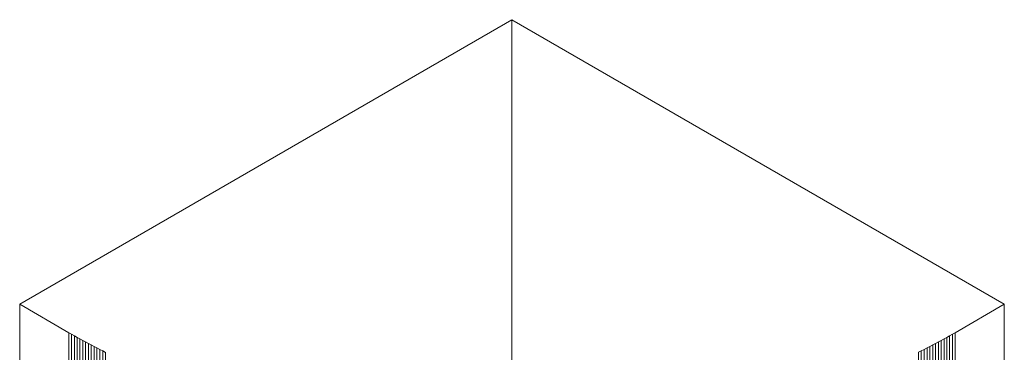
# Model space of a CAD drawing. Units: millimetres. Extents: x -354 to 955, y -56 to 2192.
# Drawn here: x 695 to 767, y 1442 to 1467 of the extents above; entities that cross this region are included whole.
import ezdxf

# ---------------------------------------------------------------- set-up
doc = ezdxf.new("R2010")
doc.units = ezdxf.units.MM
doc.header["$LTSCALE"] = 127
doc.layers.add('None', color=7, linetype='Continuous', lineweight=5)

msp = doc.modelspace()

# ---------------------------------------------------------------- linework, layer by layer
at = {"layer": 'None', "color": 251, "linetype": 'Continuous', "lineweight": 5}
for points, invisible_edges in [([(731.407, 1466.705, 1091.954), (695.487, 1445.966, 1121.284), (729.725, 1436.179, 1135.125), (731.407, 1466.705, 1091.954)], 14), ([(729.725, 1436.179, 1135.125), (767.329, 1445.967, 1121.283), (731.407, 1466.705, 1091.954), (729.725, 1436.179, 1135.125)], 13), ([(695.487, 1445.966, 1121.284), (699.079, 1443.892, 1124.217), (701.758, 1442.464, 1126.237), (695.487, 1445.966, 1121.284)], 14), ([(695.487, 1445.966, 1121.284), (701.758, 1442.464, 1126.237), (707.185, 1440.17, 1129.481), (695.487, 1445.966, 1121.284)], 15), ([(695.487, 1445.966, 1121.284), (707.185, 1440.17, 1129.481), (729.725, 1436.179, 1135.125), (695.487, 1445.966, 1121.284)], 15), ([(729.725, 1436.179, 1135.125), (753.454, 1439.433, 1130.523), (767.329, 1445.967, 1121.283), (729.725, 1436.179, 1135.125)], 15), ([(753.454, 1439.433, 1130.523), (759.757, 1441.849, 1127.107), (767.329, 1445.967, 1121.283), (753.454, 1439.433, 1130.523)], 15), ([(759.757, 1441.849, 1127.107), (763.737, 1443.893, 1124.216), (767.329, 1445.967, 1121.283), (759.757, 1441.849, 1127.107)], 13), ([(699.079, 1443.892, 1124.217), (699.278, 1443.778, 1124.379), (699.478, 1443.664, 1124.539), (699.079, 1443.892, 1124.217)], 12), ([(699.079, 1443.892, 1124.217), (699.478, 1443.664, 1124.539), (699.882, 1443.44, 1124.857), (699.079, 1443.892, 1124.217)], 15), ([(699.079, 1443.892, 1124.217), (699.882, 1443.44, 1124.857), (701.758, 1442.464, 1126.237), (699.079, 1443.892, 1124.217)], 15), ([(699.478, 1443.664, 1124.539), (699.679, 1443.552, 1124.699), (699.882, 1443.44, 1124.857), (699.478, 1443.664, 1124.539)], 12), ([(699.882, 1443.44, 1124.857), (700.086, 1443.328, 1125.014), (700.497, 1443.108, 1125.326), (699.882, 1443.44, 1124.857)], 14), ([(699.882, 1443.44, 1124.857), (700.497, 1443.108, 1125.326), (701.122, 1442.783, 1125.786), (699.882, 1443.44, 1124.857)], 15), ([(699.882, 1443.44, 1124.857), (701.122, 1442.783, 1125.786), (701.758, 1442.464, 1126.237), (699.882, 1443.44, 1124.857)], 15), ([(700.086, 1443.328, 1125.014), (700.291, 1443.218, 1125.171), (700.497, 1443.108, 1125.326), (700.086, 1443.328, 1125.014)], 12), ([(759.757, 1441.849, 1127.107), (761.903, 1442.891, 1125.632), (763.737, 1443.893, 1124.216), (759.757, 1441.849, 1127.107)], 15), ([(761.903, 1442.891, 1125.632), (762.73, 1443.329, 1125.013), (763.737, 1443.893, 1124.216), (761.903, 1442.891, 1125.632)], 15), ([(761.903, 1442.891, 1125.632), (762.319, 1443.109, 1125.325), (762.73, 1443.329, 1125.013), (761.903, 1442.891, 1125.632)], 15), ([(762.319, 1443.109, 1125.325), (762.525, 1443.219, 1125.169), (762.73, 1443.329, 1125.013), (762.319, 1443.109, 1125.325)], 12), ([(762.73, 1443.329, 1125.013), (763.338, 1443.666, 1124.538), (763.737, 1443.893, 1124.216), (762.73, 1443.329, 1125.013)], 15), ([(762.73, 1443.329, 1125.013), (762.934, 1443.441, 1124.855), (763.338, 1443.666, 1124.538), (762.73, 1443.329, 1125.013)], 14), ([(762.934, 1443.441, 1124.855), (763.136, 1443.553, 1124.697), (763.338, 1443.666, 1124.538), (762.934, 1443.441, 1124.855)], 12), ([(763.338, 1443.666, 1124.538), (763.538, 1443.779, 1124.377), (763.737, 1443.893, 1124.216), (763.338, 1443.666, 1124.538)], 12), ([(700.497, 1443.108, 1125.326), (700.704, 1442.999, 1125.481), (701.122, 1442.783, 1125.786), (700.497, 1443.108, 1125.326)], 14), ([(700.704, 1442.999, 1125.481), (700.913, 1442.89, 1125.634), (701.122, 1442.783, 1125.786), (700.704, 1442.999, 1125.481)], 12), ([(701.122, 1442.783, 1125.786), (701.333, 1442.676, 1125.937), (701.545, 1442.57, 1126.087), (701.122, 1442.783, 1125.786)], 12), ([(701.122, 1442.783, 1125.786), (701.545, 1442.57, 1126.087), (701.758, 1442.464, 1126.237), (701.122, 1442.783, 1125.786)], 13), ([(759.757, 1441.849, 1127.107), (760.629, 1442.257, 1126.53), (761.903, 1442.891, 1125.632), (759.757, 1441.849, 1127.107)], 15), ([(760.629, 1442.257, 1126.53), (761.271, 1442.571, 1126.086), (761.903, 1442.891, 1125.632), (760.629, 1442.257, 1126.53)], 15), ([(761.271, 1442.571, 1126.086), (761.694, 1442.784, 1125.785), (761.903, 1442.891, 1125.632), (761.271, 1442.571, 1126.086)], 13), ([(761.271, 1442.571, 1126.086), (761.483, 1442.677, 1125.936), (761.694, 1442.784, 1125.785), (761.271, 1442.571, 1126.086)], 12), ([(761.903, 1442.891, 1125.632), (762.112, 1443, 1125.479), (762.319, 1443.109, 1125.325), (761.903, 1442.891, 1125.632)], 12), ([(760.629, 1442.257, 1126.53), (761.058, 1442.465, 1126.235), (761.271, 1442.571, 1126.086), (760.629, 1442.257, 1126.53)], 13)]:
    msp.add_3dface(points, dxfattribs=dict(at, invisible_edges=invisible_edges))
for points in [[(695.487, -46.59, 65.888), (695.487, 1445.966, 1121.284), (731.407, 1466.705, 1091.954), (731.407, -25.85, 36.558)], [(731.407, -25.85, 36.558), (731.407, 1466.705, 1091.954), (767.329, 1445.967, 1121.283), (767.329, -46.589, 65.886)], [(699.079, -48.664, 68.821), (699.079, 1443.892, 1124.217), (695.487, 1445.966, 1121.284), (695.487, -46.59, 65.888)], [(767.329, -46.589, 65.886), (767.329, 1445.967, 1121.283), (763.737, 1443.893, 1124.216), (763.737, -48.663, 68.819)], [(699.278, -48.778, 68.982), (699.278, 1443.778, 1124.379), (699.079, 1443.892, 1124.217), (699.079, -48.664, 68.821)], [(699.478, -48.891, 69.143), (699.478, 1443.664, 1124.539), (699.278, 1443.778, 1124.379), (699.278, -48.778, 68.982)], [(699.679, -49.004, 69.302), (699.679, 1443.552, 1124.699), (699.478, 1443.664, 1124.539), (699.478, -48.891, 69.143)], [(699.882, -49.116, 69.461), (699.882, 1443.44, 1124.857), (699.679, 1443.552, 1124.699), (699.679, -49.004, 69.302)], [(700.086, -49.227, 69.618), (700.086, 1443.328, 1125.014), (699.882, 1443.44, 1124.857), (699.882, -49.116, 69.461)], [(700.291, -49.338, 69.775), (700.291, 1443.218, 1125.171), (700.086, 1443.328, 1125.014), (700.086, -49.227, 69.618)], [(762.73, -49.226, 69.617), (762.73, 1443.329, 1125.013), (762.525, 1443.219, 1125.169), (762.525, -49.337, 69.773)], [(762.934, -49.115, 69.459), (762.934, 1443.441, 1124.855), (762.73, 1443.329, 1125.013), (762.73, -49.226, 69.617)], [(763.136, -49.003, 69.301), (763.136, 1443.553, 1124.697), (762.934, 1443.441, 1124.855), (762.934, -49.115, 69.459)], [(763.338, -48.89, 69.141), (763.338, 1443.666, 1124.538), (763.136, 1443.553, 1124.697), (763.136, -49.003, 69.301)], [(763.538, -48.777, 68.981), (763.538, 1443.779, 1124.377), (763.338, 1443.666, 1124.538), (763.338, -48.89, 69.141)], [(763.737, -48.663, 68.819), (763.737, 1443.893, 1124.216), (763.538, 1443.779, 1124.377), (763.538, -48.777, 68.981)], [(700.497, -49.448, 69.93), (700.497, 1443.108, 1125.326), (700.291, 1443.218, 1125.171), (700.291, -49.338, 69.775)], [(700.704, -49.557, 70.084), (700.704, 1442.999, 1125.481), (700.497, 1443.108, 1125.326), (700.497, -49.448, 69.93)], [(700.913, -49.665, 70.238), (700.913, 1442.89, 1125.634), (700.704, 1442.999, 1125.481), (700.704, -49.557, 70.084)], [(701.122, -49.773, 70.39), (701.122, 1442.783, 1125.786), (700.913, 1442.89, 1125.634), (700.913, -49.665, 70.238)], [(701.333, -49.88, 70.541), (701.333, 1442.676, 1125.937), (701.122, 1442.783, 1125.786), (701.122, -49.773, 70.39)], [(701.545, -49.986, 70.691), (701.545, 1442.57, 1126.087), (701.333, 1442.676, 1125.937), (701.333, -49.88, 70.541)], [(761.483, -49.879, 70.54), (761.483, 1442.677, 1125.936), (761.271, 1442.571, 1126.086), (761.271, -49.985, 70.69)], [(761.694, -49.772, 70.388), (761.694, 1442.784, 1125.785), (761.483, 1442.677, 1125.936), (761.483, -49.879, 70.54)], [(761.903, -49.664, 70.236), (761.903, 1442.891, 1125.632), (761.694, 1442.784, 1125.785), (761.694, -49.772, 70.388)], [(762.112, -49.556, 70.083), (762.112, 1443, 1125.479), (761.903, 1442.891, 1125.632), (761.903, -49.664, 70.236)], [(762.319, -49.447, 69.928), (762.319, 1443.109, 1125.325), (762.112, 1443, 1125.479), (762.112, -49.556, 70.083)], [(762.525, -49.337, 69.773), (762.525, 1443.219, 1125.169), (762.319, 1443.109, 1125.325), (762.319, -49.447, 69.928)], [(701.758, -50.092, 70.84), (701.758, 1442.464, 1126.237), (701.545, 1442.57, 1126.087), (701.545, -49.986, 70.691)], [(761.271, -49.985, 70.69), (761.271, 1442.571, 1126.086), (761.058, 1442.465, 1126.235), (761.058, -50.091, 70.839)]]:
    msp.add_3dface(points, dxfattribs=at)

doc.saveas('drawing.dxf')
